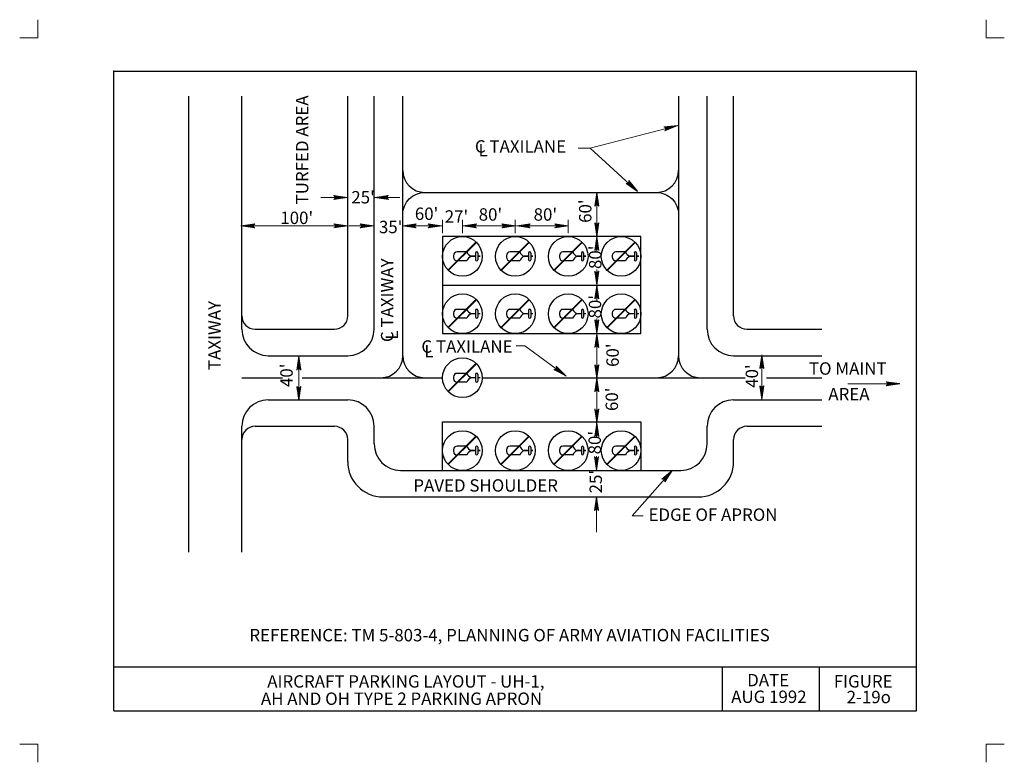
# Model space of a CAD drawing. Units: feet. Extents: x 46.8 to 58, y -12.5 to -4.1.
import ezdxf
from ezdxf.enums import TextEntityAlignment as Align

# ---------------------------------------------------------------- set-up
doc = ezdxf.new("R2010")
doc.units = ezdxf.units.FT
doc.header["$MEASUREMENT"] = 0
doc.layers.get('DEFPOINTS').update_dxf_attribs({"lineweight": 0})
for name, color, linetype, lineweight in [('2-19I', 7, 'Continuous', 0), ('_0', 7, 'Continuous', 0), ('DIM', 7, 'Continuous', 0), ('NOTES', 7, 'Continuous', 0), ('REF', 7, 'Continuous', 0), ('TITLE', 7, 'Continuous', 0)]:
    doc.layers.add(name, color=color, linetype=linetype, lineweight=lineweight)
doc.styles.add('Style-Arial', font='txt')

# ---------------------------------------------------------------- blocks, each defined once
blk = doc.blocks.new('LARROW')
at = {"layer": 'REF', "color": 7, "linetype": 'Continuous', "lineweight": 13, "flags": 128}
blk.add_lwpolyline([(-0.01303, 0.00189), (0, 0), (-0.01302, -0.00189), (-0.01262, -0.00157), (-0.01204, -0.00101), (-0.01176, -0.00049), (-0.01169, 0), (-0.01179, 0.00055), (-0.01209, 0.00109), (-0.01268, 0.00163), (-0.01303, 0.00189), (-0.00039, 0.00002), (-0.0126, -0.00176), (-0.01223, -0.00148), (-0.01163, -0.00091), (-0.01143, -0.00017), (-0.01156, 0.00057), (-0.01192, 0.00108), (-0.01234, 0.0015), (-0.01264, 0.00173), (-0.00107, 0.00002), (-0.01205, -0.00155), (-0.01167, -0.0013), (-0.01147, -0.00098), (-0.01125, -0.00056), (-0.01114, 0.00002), (-0.0112, 0.0005), (-0.01143, 0.00088), (-0.0119, 0.00118), (-0.01221, 0.00154), (-0.00187, 0.00002), (-0.01145, -0.00132), (-0.01102, -0.00079), (-0.0109, -0.00015), (-0.01096, 0.00057), (-0.01178, 0.00135), (-0.00277, 0.00006), (-0.0109, -0.00107), (-0.01078, -0.0007), (-0.01053, -0.00009), (-0.01069, 0.00055), (-0.01133, 0.00112), (-0.00359, 0.00006), (-0.0106, -0.00083), (-0.01038, -0.00038), (-0.01027, 0.00011), (-0.01076, 0.00088), (-0.00457, 0.00006), (-0.01018, -0.00063), (-0.01002, -0.00028), (-0.00998, 0.00012), (-0.01037, 0.00067), (-0.00574, 0.00006), (-0.00982, -0.0004), (-0.00971, 0.00014), (-0.01008, 0.00046), (-0.0067, 0.00006), (-0.00955, -0.00024), (-0.00962, 0.00027), (-0.00768, 0.00006), (-0.00944, -0.00007), (-0.00949, 0.00008), (-0.00889, 0.00008)], dxfattribs=at)
blk = doc.blocks.new('LARROW_1')
at = {"layer": 'REF', "color": 7, "linetype": 'Continuous', "lineweight": 13}
for q in [(-0.01303, 0.00189), (-0.01302, -0.00189), (-0.01232, -0.00135), (-0.01225, 0.00129), (-0.01196, -0.0009), (-0.0119, 0.00081), (-0.01175, -0.00046), (-0.01172, 0.00036), (-0.01168, 0)]:
    blk.add_line((0, 0), q, dxfattribs=at)
at = {"layer": 'REF', "color": 7, "linetype": 'Continuous', "lineweight": 13, "flags": 128}
blk.add_lwpolyline([(-0.01303, 0.00189), (-0.01225, 0.00129), (-0.0119, 0.00081), (-0.01172, 0.00036), (-0.01169, -0.00005), (-0.01175, -0.00046), (-0.01196, -0.0009), (-0.01232, -0.00135), (-0.01302, -0.00189)], dxfattribs=at)

msp = doc.modelspace()

# ---------------------------------------------------------------- linework, layer by layer
at = {"layer": '2-19I', "color": 7, "linetype": 'Continuous', "lineweight": 30}
for p, q in [((47.897, -4.632), (56.997, -4.632)), ((47.897, -11.882), (47.897, -4.632)), ((56.997, -11.882), (56.997, -4.632)), ((47.897, -11.382), (56.997, -11.382)), ((54.797, -11.882), (54.797, -11.382)), ((55.897, -11.882), (55.897, -11.382)), ((47.897, -11.882), (56.997, -11.882))]:
    msp.add_line(p, q, dxfattribs=at)
at = {"layer": '_0', "color": 7, "linetype": 'Continuous', "lineweight": 13}
for p, q in [((47.035, -4.257), (47.035, -4.05)), ((57.785, -4.257), (57.785, -4.05)), ((47.035, -4.257), (46.828, -4.257)), ((57.991, -4.257), (57.785, -4.257)), ((47.035, -12.257), (46.828, -12.257)), ((47.035, -12.463), (47.035, -12.257)), ((57.785, -12.463), (57.785, -12.257)), ((57.991, -12.257), (57.785, -12.257))]:
    msp.add_line(p, q, dxfattribs=at)
at = {"layer": '_0', "color": 7, "linetype": 'Continuous', "lineweight": 30}
for p, q in [((48.747, -10.082), (48.747, -4.917)), ((49.347, -7.557), (49.347, -4.917)), ((50.547, -7.407), (50.547, -4.917)), ((50.847, -7.557), (50.847, -4.917)), ((51.172, -7.857), (51.172, -4.917)), ((54.297, -4.917), (54.297, -7.857)), ((54.622, -7.557), (54.622, -4.917)), ((54.922, -7.407), (54.922, -4.917)), ((51.622, -6.507), (51.622, -7.607)), ((53.872, -6.507), (51.622, -6.507)), ((52.001, -6.569), (51.683, -6.887)), ((52.006, -6.573), (51.687, -6.891)), ((52.601, -6.569), (52.283, -6.887)), ((52.606, -6.573), (52.287, -6.891)), ((53.201, -6.569), (52.883, -6.887)), ((53.206, -6.573), (52.887, -6.891)), ((53.801, -6.569), (53.483, -6.887)), ((53.806, -6.573), (53.487, -6.891)), ((53.872, -7.607), (53.872, -6.507)), ((51.897, -6.682), (51.787, -6.682)), ((51.997, -6.694), (51.997, -6.769)), ((52.022, -6.694), (52.022, -6.769)), ((52.497, -6.682), (52.387, -6.682)), ((52.597, -6.694), (52.597, -6.769)), ((52.622, -6.694), (52.622, -6.769)), ((53.097, -6.682), (52.987, -6.682)), ((53.197, -6.694), (53.197, -6.769)), ((53.222, -6.694), (53.222, -6.769)), ((53.697, -6.682), (53.587, -6.682)), ((53.797, -6.694), (53.797, -6.769)), ((53.822, -6.694), (53.822, -6.769)), ((51.747, -6.722), (51.747, -6.742)), ((51.897, -6.782), (51.787, -6.782)), ((51.947, -6.731), (51.947, -6.733)), ((51.997, -6.731), (51.947, -6.731)), ((51.997, -6.733), (51.947, -6.733)), ((52.047, -6.731), (52.022, -6.731)), ((52.047, -6.733), (52.022, -6.733)), ((52.347, -6.722), (52.347, -6.742)), ((52.497, -6.782), (52.387, -6.782)), ((52.547, -6.731), (52.547, -6.733)), ((52.597, -6.731), (52.547, -6.731)), ((52.597, -6.733), (52.547, -6.733)), ((52.647, -6.731), (52.622, -6.731)), ((52.647, -6.733), (52.622, -6.733)), ((52.947, -6.722), (52.947, -6.742)), ((53.097, -6.782), (52.987, -6.782)), ((53.147, -6.731), (53.147, -6.733)), ((53.197, -6.731), (53.147, -6.731)), ((53.197, -6.733), (53.147, -6.733)), ((53.247, -6.731), (53.222, -6.731)), ((53.247, -6.733), (53.222, -6.733)), ((53.547, -6.722), (53.547, -6.742)), ((53.697, -6.782), (53.587, -6.782)), ((53.747, -6.731), (53.747, -6.733)), ((53.797, -6.731), (53.747, -6.731)), ((53.797, -6.733), (53.747, -6.733)), ((53.847, -6.731), (53.822, -6.731)), ((53.847, -6.733), (53.822, -6.733)), ((49.347, -7.507), (49.347, -6.866)), ((51.622, -7.057), (53.872, -7.057)), ((52.001, -7.219), (51.683, -7.537)), ((52.006, -7.223), (51.687, -7.541)), ((52.601, -7.219), (52.283, -7.537)), ((52.606, -7.223), (52.287, -7.541)), ((53.201, -7.219), (52.883, -7.537)), ((53.206, -7.223), (52.887, -7.541)), ((53.801, -7.219), (53.483, -7.537)), ((53.806, -7.223), (53.487, -7.541)), ((51.897, -7.332), (51.787, -7.332)), ((51.997, -7.344), (51.997, -7.419)), ((52.022, -7.344), (52.022, -7.419)), ((52.497, -7.332), (52.387, -7.332)), ((52.597, -7.344), (52.597, -7.419)), ((52.622, -7.344), (52.622, -7.419)), ((53.097, -7.332), (52.987, -7.332)), ((53.197, -7.344), (53.197, -7.419)), ((53.222, -7.344), (53.222, -7.419)), ((53.697, -7.332), (53.587, -7.332)), ((53.797, -7.344), (53.797, -7.419)), ((53.822, -7.344), (53.822, -7.419)), ((51.747, -7.372), (51.747, -7.392)), ((51.897, -7.432), (51.787, -7.432)), ((51.947, -7.381), (51.947, -7.383)), ((51.997, -7.381), (51.947, -7.381)), ((51.997, -7.383), (51.947, -7.383)), ((52.047, -7.381), (52.022, -7.381)), ((52.047, -7.383), (52.022, -7.383)), ((52.347, -7.372), (52.347, -7.392)), ((52.497, -7.432), (52.387, -7.432)), ((52.547, -7.381), (52.547, -7.383)), ((52.597, -7.381), (52.547, -7.381)), ((52.597, -7.383), (52.547, -7.383)), ((52.647, -7.381), (52.622, -7.381)), ((52.647, -7.383), (52.622, -7.383)), ((52.947, -7.372), (52.947, -7.392)), ((53.097, -7.432), (52.987, -7.432)), ((53.147, -7.381), (53.147, -7.383)), ((53.197, -7.381), (53.147, -7.381)), ((53.197, -7.383), (53.147, -7.383)), ((53.247, -7.381), (53.222, -7.381)), ((53.247, -7.383), (53.222, -7.383)), ((53.547, -7.372), (53.547, -7.392)), ((53.697, -7.432), (53.587, -7.432)), ((53.747, -7.381), (53.747, -7.383)), ((53.797, -7.381), (53.747, -7.381)), ((53.797, -7.383), (53.747, -7.383)), ((53.847, -7.381), (53.822, -7.381)), ((53.847, -7.383), (53.822, -7.383)), ((49.497, -7.557), (50.397, -7.557)), ((55.072, -7.557), (55.922, -7.557)), ((51.622, -7.607), (53.872, -7.607)), ((49.647, -7.857), (50.547, -7.857)), ((54.922, -7.857), (55.922, -7.857)), ((52.001, -7.944), (51.683, -8.262)), ((52.006, -7.948), (51.687, -8.266)), ((51.747, -8.097), (51.747, -8.117)), ((51.897, -8.057), (51.787, -8.057)), ((51.947, -8.106), (51.947, -8.108)), ((51.997, -8.106), (51.947, -8.106)), ((51.997, -8.108), (51.947, -8.108)), ((51.997, -8.069), (51.997, -8.144)), ((52.022, -8.069), (52.022, -8.144)), ((52.047, -8.106), (52.022, -8.106)), ((52.047, -8.108), (52.022, -8.108)), ((51.897, -8.157), (51.787, -8.157)), ((49.647, -8.357), (50.547, -8.357)), ((54.922, -8.357), (55.922, -8.357)), ((49.347, -10.082), (49.347, -8.657)), ((49.497, -8.657), (50.397, -8.657)), ((50.847, -8.857), (50.847, -8.657)), ((51.622, -8.607), (53.872, -8.607)), ((51.622, -9.157), (51.622, -8.607)), ((53.872, -8.607), (53.872, -9.157)), ((54.622, -8.857), (54.622, -8.657)), ((55.072, -8.657), (55.922, -8.657)), ((50.547, -9.057), (50.547, -8.807)), ((52.001, -8.769), (51.683, -9.087)), ((52.006, -8.773), (51.687, -9.091)), ((52.601, -8.769), (52.283, -9.087)), ((52.606, -8.773), (52.287, -9.091)), ((53.201, -8.769), (52.883, -9.087)), ((53.206, -8.773), (52.887, -9.091)), ((53.801, -8.769), (53.483, -9.087)), ((53.806, -8.773), (53.487, -9.091)), ((54.922, -9.057), (54.922, -8.807)), ((51.747, -8.922), (51.747, -8.942)), ((51.897, -8.882), (51.787, -8.882)), ((51.997, -8.894), (51.997, -8.969)), ((52.022, -8.894), (52.022, -8.969)), ((52.347, -8.922), (52.347, -8.942)), ((52.497, -8.882), (52.387, -8.882)), ((52.597, -8.894), (52.597, -8.969)), ((52.622, -8.894), (52.622, -8.969)), ((52.947, -8.922), (52.947, -8.942)), ((53.097, -8.882), (52.987, -8.882)), ((53.197, -8.894), (53.197, -8.969)), ((53.222, -8.894), (53.222, -8.969)), ((53.547, -8.922), (53.547, -8.942)), ((53.697, -8.882), (53.587, -8.882)), ((53.797, -8.894), (53.797, -8.969)), ((53.822, -8.894), (53.822, -8.969)), ((51.897, -8.982), (51.787, -8.982)), ((51.947, -8.931), (51.947, -8.933)), ((51.997, -8.931), (51.947, -8.931)), ((51.997, -8.933), (51.947, -8.933)), ((52.047, -8.931), (52.022, -8.931)), ((52.047, -8.933), (52.022, -8.933)), ((52.497, -8.982), (52.387, -8.982)), ((52.547, -8.931), (52.547, -8.933)), ((52.597, -8.931), (52.547, -8.931)), ((52.597, -8.933), (52.547, -8.933)), ((52.647, -8.931), (52.622, -8.931)), ((52.647, -8.933), (52.622, -8.933)), ((53.097, -8.982), (52.987, -8.982)), ((53.147, -8.931), (53.147, -8.933)), ((53.197, -8.931), (53.147, -8.931)), ((53.197, -8.933), (53.147, -8.933)), ((53.247, -8.931), (53.222, -8.931)), ((53.247, -8.933), (53.222, -8.933)), ((53.697, -8.982), (53.587, -8.982)), ((53.747, -8.931), (53.747, -8.933)), ((53.797, -8.931), (53.747, -8.931)), ((53.797, -8.933), (53.747, -8.933)), ((53.847, -8.931), (53.822, -8.931)), ((53.847, -8.933), (53.822, -8.933)), ((51.147, -9.157), (54.322, -9.157)), ((50.947, -9.457), (54.522, -9.457))]:
    msp.add_line(p, q, dxfattribs=at)
at = {"layer": '_0', "color": 7, "linetype": 'Continuous', "lineweight": 30, "flags": 128}
msp.add_lwpolyline([(51.172, -6.257, -0.414214), (51.422, -6.007), (51.422, -6.007), (54.047, -6.007), (54.047, -6.007, -0.414214), (54.297, -6.257)], format="xyb", dxfattribs=at)
for points in [[(49.347, -8.107), (49.806, -8.107)], [(50.032, -8.107), (51.611, -8.107)], [(52.073, -8.107), (55.053, -8.107)], [(55.294, -8.107), (55.922, -8.107)]]:
    msp.add_lwpolyline(points, dxfattribs=at)
at = {"layer": '_0', "color": 7, "linetype": 'Continuous', "lineweight": 30}
for centre in [(51.847, -6.732), (52.447, -6.732), (53.047, -6.732), (53.647, -6.732), (51.847, -7.382), (52.447, -7.382), (53.047, -7.382), (53.647, -7.382), (51.847, -8.107), (51.847, -8.932), (52.447, -8.932), (53.047, -8.932), (53.647, -8.932)]:
    msp.add_circle(centre, 0.225, dxfattribs=at)
for centre, radius, start, end in [((51.422, -5.757), 0.25, 180, 270), ((54.047, -5.757), 0.25, 270, 0), ((51.787, -6.722), 0.04, 90, 180), ((51.973, -6.654), 0.0809, 199.9349, 251.2226), ((52.009, -6.694), 0.0125, 0, 180), ((52.387, -6.722), 0.04, 90, 180), ((52.573, -6.654), 0.0809, 199.9349, 251.2226), ((52.609, -6.694), 0.0125, 0, 180), ((52.987, -6.722), 0.04, 90, 180), ((53.173, -6.654), 0.0809, 199.9349, 251.2226), ((53.209, -6.694), 0.0125, 0, 180), ((53.587, -6.722), 0.04, 90, 180), ((53.773, -6.654), 0.0809, 199.9349, 251.2226), ((53.809, -6.694), 0.0125, 0, 180), ((51.787, -6.742), 0.04, 180, 270), ((51.973, -6.81), 0.0809, 108.7774, 160.0651), ((52.009, -6.769), 0.0125, 180, 0), ((52.387, -6.742), 0.04, 180, 270), ((52.573, -6.81), 0.0809, 108.7774, 160.0651), ((52.609, -6.769), 0.0125, 180, 0), ((52.987, -6.742), 0.04, 180, 270), ((53.173, -6.81), 0.0809, 108.7774, 160.0651), ((53.209, -6.769), 0.0125, 180, 0), ((53.587, -6.742), 0.04, 180, 270), ((53.773, -6.81), 0.0809, 108.7774, 160.0651), ((53.809, -6.769), 0.0125, 180, 0), ((51.787, -7.372), 0.04, 90, 180), ((51.973, -7.304), 0.0809, 199.9349, 251.2226), ((52.009, -7.344), 0.0125, 0, 180), ((52.387, -7.372), 0.04, 90, 180), ((52.573, -7.304), 0.0809, 199.9349, 251.2226), ((52.609, -7.344), 0.0125, 0, 180), ((52.987, -7.372), 0.04, 90, 180), ((53.173, -7.304), 0.0809, 199.9349, 251.2226), ((53.209, -7.344), 0.0125, 0, 180), ((53.587, -7.372), 0.04, 90, 180), ((53.773, -7.304), 0.0809, 199.9349, 251.2226), ((53.809, -7.344), 0.0125, 0, 180), ((49.497, -7.407), 0.15, 180, 270), ((50.397, -7.407), 0.15, 270, 0), ((51.787, -7.392), 0.04, 180, 270), ((51.973, -7.46), 0.0809, 108.7774, 160.0651), ((52.009, -7.419), 0.0125, 180, 0), ((52.387, -7.392), 0.04, 180, 270), ((52.573, -7.46), 0.0809, 108.7774, 160.0651), ((52.609, -7.419), 0.0125, 180, 0), ((52.987, -7.392), 0.04, 180, 270), ((53.173, -7.46), 0.0809, 108.7774, 160.0651), ((53.209, -7.419), 0.0125, 180, 0), ((53.587, -7.392), 0.04, 180, 270), ((53.773, -7.46), 0.0809, 108.7774, 160.0651), ((53.809, -7.419), 0.0125, 180, 0), ((55.072, -7.407), 0.15, 180, 270), ((49.647, -7.557), 0.3, 180, 270), ((50.547, -7.557), 0.3, 270, 0), ((54.922, -7.557), 0.3, 180, 270), ((50.922, -7.857), 0.25, 270, 0), ((51.422, -7.857), 0.25, 180, 270), ((54.047, -7.857), 0.25, 270, 0), ((54.547, -7.857), 0.25, 180, 270), ((51.787, -8.097), 0.04, 90, 180), ((51.787, -8.117), 0.04, 180, 270), ((51.973, -8.029), 0.0809, 199.9349, 251.2226), ((51.973, -8.185), 0.0809, 108.7774, 160.0651), ((52.009, -8.069), 0.0125, 0, 180), ((52.009, -8.144), 0.0125, 180, 0), ((49.647, -8.657), 0.3, 90, 180), ((50.547, -8.657), 0.3, 0, 90), ((54.922, -8.657), 0.3, 90, 180), ((49.497, -8.807), 0.15, 90, 180), ((50.397, -8.807), 0.15, 0, 90), ((55.072, -8.807), 0.15, 90, 180), ((51.147, -8.857), 0.3, 180, 270), ((51.787, -8.922), 0.04, 90, 180), ((51.973, -8.854), 0.0809, 199.9349, 251.2226), ((52.009, -8.894), 0.0125, 0, 180), ((52.387, -8.922), 0.04, 90, 180), ((52.573, -8.854), 0.0809, 199.9349, 251.2226), ((52.609, -8.894), 0.0125, 0, 180), ((52.987, -8.922), 0.04, 90, 180), ((53.173, -8.854), 0.0809, 199.9349, 251.2226), ((53.209, -8.894), 0.0125, 0, 180), ((53.587, -8.922), 0.04, 90, 180), ((53.773, -8.854), 0.0809, 199.9349, 251.2226), ((53.809, -8.894), 0.0125, 0, 180), ((54.322, -8.857), 0.3, 270, 0), ((51.787, -8.942), 0.04, 180, 270), ((51.973, -9.01), 0.0809, 108.7774, 160.0651), ((52.009, -8.969), 0.0125, 180, 0), ((52.387, -8.942), 0.04, 180, 270), ((52.573, -9.01), 0.0809, 108.7774, 160.0651), ((52.609, -8.969), 0.0125, 180, 0), ((52.987, -8.942), 0.04, 180, 270), ((53.173, -9.01), 0.0809, 108.7774, 160.0651), ((53.209, -8.969), 0.0125, 180, 0), ((53.587, -8.942), 0.04, 180, 270), ((53.773, -9.01), 0.0809, 108.7774, 160.0651), ((53.809, -8.969), 0.0125, 180, 0), ((50.947, -9.057), 0.4, 180, 270), ((54.522, -9.057), 0.4, 270, 0)]:
    msp.add_arc(centre, radius, start, end, dxfattribs=at)
msp.add_point((47.897, -4.632), dxfattribs=at)
at = {"layer": 'DEFPOINTS', "color": 7, "linetype": 'Continuous', "lineweight": 30}
for p, q in [((49.344, -6.401), (49.344, -6.401)), ((50.545, -6.383), (50.545, -6.383)), ((50.545, -6.387), (50.545, -6.387)), ((52.447, -6.387), (52.447, -6.387))]:
    msp.add_line(p, q, dxfattribs=at)
at = {"layer": 'DIM', "color": 7, "linetype": 'Continuous', "lineweight": 13}
for p, q in [((53.371, -6.508), (53.371, -6.008)), ((50.544, -6.064), (50.244, -6.064)), ((50.852, -6.064), (51.139, -6.064)), ((51.622, -6.467), (51.622, -6.316)), ((51.847, -6.467), (51.847, -6.316)), ((52.447, -6.467), (52.447, -6.316)), ((53.047, -6.467), (53.047, -6.316)), ((49.337, -6.387), (50.547, -6.387)), ((50.844, -6.387), (50.559, -6.387)), ((51.614, -6.387), (51.168, -6.387)), ((52.452, -6.387), (51.852, -6.387)), ((53.052, -6.387), (52.46, -6.387)), ((53.371, -6.508), (53.371, -6.681)), ((53.371, -6.881), (53.371, -7.057)), ((53.371, -7.057), (53.371, -7.234)), ((53.371, -7.434), (53.371, -7.607)), ((53.37, -7.609), (53.37, -8.116)), ((49.993, -7.863), (49.993, -8.363)), ((55.242, -7.847), (55.242, -8.355)), ((53.37, -8.109), (53.37, -8.617)), ((53.369, -8.607), (53.369, -8.786)), ((53.369, -8.996), (53.369, -9.157)), ((53.369, -9.456), (53.369, -9.855))]:
    msp.add_line(p, q, dxfattribs=at)
at = {"layer": 'NOTES', "color": 7, "linetype": 'Continuous', "lineweight": 13}
for p, q in [((54.289, -5.248), (53.297, -5.506)), ((53.297, -5.506), (53.159, -5.506)), ((53.834, -5.995), (53.297, -5.506)), ((52.556, -7.745), (52.458, -7.745)), ((53.022, -8.088), (52.556, -7.745)), ((56.807, -8.174), (56.219, -8.174)), ((54.23, -9.154), (53.772, -9.671)), ((53.772, -9.671), (53.897, -9.671))]:
    msp.add_line(p, q, dxfattribs=at)

# ---------------------------------------------------------------- block references
at = {"layer": 'REF', "color": 7, "linetype": 'Continuous', "lineweight": 13}
for p, xscale, yscale, zscale, rotation in [((54.289, -5.248), 12.00000199392849, 12.00000199392849, 12.00000199392849, 14.59265264513082), ((53.834, -5.995), 11.99999761145541, 11.99999761145541, 11.99999761145541, 317.6922965022383), ((53.371, -6.008), 12, 12, 12, 90), ((50.852, -6.064), 12, 12, 12, 180), ((53.371, -6.508), 12, 12, 12, 270), ((49.337, -6.387), 12, 12, 12, 180), ((51.168, -6.387), 12, 12, 12, 180), ((51.852, -6.387), 12, 12, 12, 180), ((52.46, -6.387), 12, 12, 12, 180), ((53.371, -6.508), 12, 12, 12, 90), ((53.371, -7.057), 12, 12, 12, 270), ((53.371, -7.057), 12, 12, 12, 90), ((53.371, -7.607), 12, 12, 12, 270), ((53.37, -7.609), 12, 12, 12, 90), ((49.993, -7.863), 12, 12, 12, 90), ((55.242, -7.847), 12, 12, 12, 90), ((53.022, -8.088), 11.9999994362274, 11.9999994362274, 11.9999994362274, 323.5989546455885), ((53.37, -8.116), 12, 12, 12, 270), ((53.37, -8.109), 12, 12, 12, 90), ((49.993, -8.363), 12, 12, 12, 270), ((55.242, -8.355), 12, 12, 12, 270), ((53.37, -8.617), 12, 12, 12, 270), ((53.37, -8.617), 12, 12, 12, 90), ((53.369, -9.157), 12, 12, 12, 270), ((54.23, -9.154), 12.00000031740668, 12.00000031740668, 12.00000031740668, 48.43159649837902), ((53.369, -9.456), 12, 12, 12, 90)]:
    msp.add_blockref('LARROW', p, dxfattribs=dict(at, xscale=xscale, yscale=yscale, zscale=zscale, rotation=rotation))
at = {"layer": 'REF', "color": 7, "linetype": 'Continuous', "lineweight": 13, "xscale": 12, "yscale": 12, "zscale": 12}
for name, p in [('LARROW', (50.544, -6.064)), ('LARROW_1', (50.547, -6.387)), ('LARROW', (50.844, -6.387)), ('LARROW', (51.614, -6.387)), ('LARROW', (52.452, -6.387)), ('LARROW', (53.052, -6.387)), ('LARROW', (56.807, -8.174))]:
    msp.add_blockref(name, p, dxfattribs=at)

# ---------------------------------------------------------------- texts
at = {"layer": '2-19I', "color": 7, "linetype": 'Continuous', "lineweight": 30, "style": 'Style-Arial'}
for s, p in [('DATE', (55.076, -11.532)), ('FIGURE', (56.058, -11.546)), ('AUG 1992', (54.895, -11.721)), ('2-19o', (56.204, -11.724))]:
    msp.add_text(s, height=0.1404, dxfattribs=at).set_placement(p, align=Align.MIDDLE_LEFT)
at = {"layer": 'DIM', "color": 7, "linetype": 'Continuous', "lineweight": 30, "style": 'Style-Arial'}
for s, p in [("25'", (50.588, -6.062)), ("100'", (49.783, -6.295)), ("60'", (51.308, -6.249)), ("27'", (51.647, -6.28)), ("80'", (52.032, -6.257)), ("80'", (52.655, -6.257)), ("35'", (50.901, -6.399))]:
    msp.add_text(s, height=0.1404, dxfattribs=at).set_placement(p, align=Align.MIDDLE_LEFT)
for s, p in [("60'", (53.24, -6.352)), ("80'", (53.353, -6.875)), ("80'", (53.351, -7.435)), ("60'", (53.55, -7.984)), ("40'", (49.853, -8.212)), ("40'", (55.129, -8.221)), ("60'", (53.541, -8.484)), ("80'", (53.347, -8.975)), ("25'", (53.359, -9.417))]:
    msp.add_text(s, height=0.1404, rotation=90, dxfattribs=at).set_placement(p, align=Align.MIDDLE_LEFT)
at = {"layer": 'NOTES', "color": 7, "linetype": 'Continuous', "lineweight": 30, "style": 'Style-Arial'}
for s, height, p in [('TURFED AREA', 0.1404, (50.03, -6.143)), ('C TAXIWAY', 0.1404, (50.994, -7.703)), ('TAXIWAY', 0.1404, (49.036, -8.02)), ('L', 0.14, (51.049, -7.674))]:
    msp.add_text(s, height=height, rotation=90, dxfattribs=at).set_placement(p, align=Align.MIDDLE_LEFT)
for s, height, p in [('C TAXILANE', 0.1404, (51.989, -5.486)), ('L', 0.14, (52.03, -5.53)), ('C TAXILANE', 0.1404, (51.382, -7.753)), ('L', 0.14, (51.416, -7.807)), ('TO MAINT', 0.1404, (55.776, -8.002)), ('AREA', 0.1404, (55.996, -8.293)), ('PAVED SHOULDER', 0.1404, (51.291, -9.327)), ('EDGE OF APRON', 0.1404, (53.957, -9.658))]:
    msp.add_text(s, height=height, dxfattribs=at).set_placement(p, align=Align.MIDDLE_LEFT)
at = {"layer": 'REF', "color": 7, "linetype": 'Continuous', "lineweight": 30, "style": 'Style-Arial'}
msp.add_text('REFERENCE: TM 5-803-4, PLANNING OF ARMY AVIATION FACILITIES', height=0.1404, dxfattribs=at).set_placement((49.432, -11.023), align=Align.MIDDLE_LEFT)
at = {"layer": 'TITLE', "color": 7, "linetype": 'Continuous', "lineweight": 30, "style": 'Style-Arial'}
for s, p in [('AIRCRAFT PARKING LAYOUT - UH-1,', (49.635, -11.547)), ('AH AND OH TYPE 2 PARKING APRON', (49.563, -11.743))]:
    msp.add_text(s, height=0.1404, dxfattribs=at).set_placement(p, align=Align.MIDDLE_LEFT)

doc.saveas('drawing.dxf')
